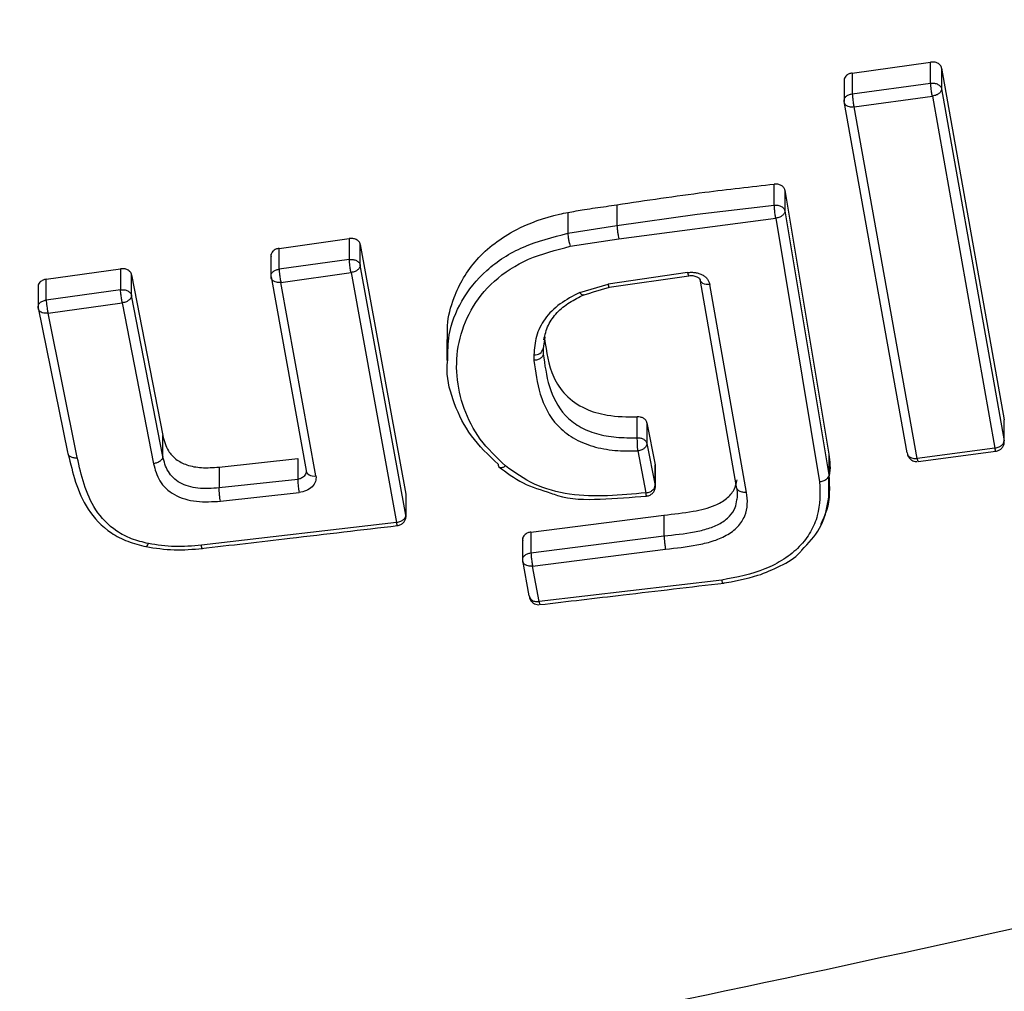
# Model space of a CAD drawing. Units: millimetres. Extents: x -416 to 4492, y -180 to 5658.
# Drawn here: x 2650 to 2701, y 2094 to 2145 of the extents above; entities that cross this region are included whole.
import ezdxf

# ---------------------------------------------------------------- set-up
doc = ezdxf.new("R2010")
doc.units = ezdxf.units.MM
doc.layers.add('Dimensions', color=7, linetype='Continuous')
doc.styles.get("Standard").update_dxf_attribs({"font": 'arial.ttf'})
doc.dimstyles.new('Leikkiset keinu', dxfattribs={"dimtxt": 150, "dimasz": 2.5, "dimexe": 0.06, "dimexo": 0.625, "dimtad": 0, "dimtih": 1, "dimtoh": 1, "dimdec": 0, "dimtxsty": 'Standard', "dimcen": 2.5, "dimadec": 0, "dimazin": 0, "dimtfac": 1, "dimtmove": 0, "dimatfit": 3, "dimfxl": 1, "dimarcsym": 0})

# ---------------------------------------------------------------- blocks, each defined once
blk = doc.blocks.new('*D4')
at = {"layer": 'Defpoints', "color": 0}
for p in [(1814.517, 2560.05), (2991.641, 2560.061), (2991.641, 1539.189)]:
    blk.add_point(p, dxfattribs=at)
at = {"layer": 'Dimensions', "color": 0, "lineweight": -2}
for p, q in [((2991.641, 2559.436), (2991.641, 1539.129)), ((1814.517, 2559.425), (1814.517, 1539.129)), ((1817.017, 1539.189), (2185.854, 1539.189)), ((2989.141, 1539.189), (2620.304, 1539.189))]:
    blk.add_line(p, q, dxfattribs=at)
at = {"layer": 'Dimensions', "color": 0}
for points in [[(1817.017, 1539.605), (1817.017, 1538.772), (1814.517, 1539.189)], [(2989.141, 1538.772), (2989.141, 1539.605), (2991.641, 1539.189)]]:
    blk.add_solid(points, dxfattribs=at)
at = {"layer": 'Dimensions', "color": 0, "insert": (2403.079, 1539.189), "char_height": 150, "attachment_point": 5}
blk.add_mtext('1177', dxfattribs=at)

msp = doc.modelspace()

# ---------------------------------------------------------------- linework, layer by layer
at = {"linetype": 'ByBlock', "lineweight": -2}
for p, q in [((2693.502, 2141.944), (2697.558, 2142.508)), ((2697.558, 2141.424), (2697.558, 2142.508)), ((2698.129, 2142.196), (2701.369, 2123.982)), ((2698.129, 2142.196), (2698.129, 2141.122)), ((2693.078, 2141.644), (2693.078, 2140.461)), ((2693.502, 2141.944), (2693.502, 2140.86)), ((2693.502, 2140.86), (2697.558, 2141.424)), ((2698.129, 2141.122), (2701.369, 2122.908)), ((2693.594, 2140.185), (2697.65, 2140.749)), ((2697.65, 2140.749), (2700.89, 2122.529)), ((2696.35, 2122.276), (2693.082, 2140.463)), ((2696.862, 2121.992), (2693.594, 2140.185)), ((2689.465, 2135.108), (2689.465, 2136.191)), ((2690.019, 2135.875), (2692.291, 2122.215)), ((2690.019, 2135.875), (2690.019, 2134.801)), ((2681.322, 2135.126), (2681.322, 2134.044)), ((2685.468, 2134.638), (2689.465, 2135.108)), ((2678.775, 2134.726), (2678.775, 2133.645)), ((2681.322, 2134.044), (2685.468, 2134.638)), ((2681.426, 2133.368), (2689.539, 2134.429)), ((2689.539, 2134.429), (2691.81, 2120.771)), ((2690.019, 2134.801), (2692.291, 2121.141)), ((2678.775, 2133.645), (2681.322, 2134.044)), ((2663.836, 2132.867), (2667.467, 2133.377)), ((2667.467, 2133.377), (2667.467, 2132.296)), ((2678.899, 2132.972), (2681.426, 2133.368)), ((2663.836, 2131.785), (2663.836, 2132.867)), ((2668.041, 2133.067), (2670.402, 2120.132)), ((2668.041, 2131.994), (2668.041, 2133.067)), ((2663.415, 2132.567), (2663.415, 2131.386)), ((2667.467, 2132.296), (2663.836, 2131.785)), ((2670.402, 2119.059), (2668.041, 2131.994)), ((2651.783, 2131.269), (2655.627, 2131.807)), ((2655.627, 2131.807), (2655.627, 2130.726)), ((2656.201, 2131.5), (2657.817, 2123.172)), ((2656.201, 2130.427), (2656.201, 2131.5)), ((2663.419, 2131.388), (2665.236, 2121.371)), ((2663.929, 2131.107), (2667.56, 2131.618)), ((2667.56, 2131.618), (2669.921, 2118.678)), ((2684.984, 2131.616), (2680.866, 2131.018)), ((2680.923, 2130.853), (2685.04, 2131.45)), ((2651.361, 2130.975), (2651.361, 2129.784)), ((2651.783, 2130.188), (2651.783, 2131.269)), ((2665.746, 2121.086), (2663.929, 2131.107)), ((2679.402, 2130.584), (2680.866, 2131.018)), ((2680.117, 2130.61), (2680.932, 2130.854)), ((2687.52, 2120.521), (2685.625, 2131.278)), ((2688.032, 2120.235), (2686.136, 2130.995)), ((2655.627, 2130.726), (2651.783, 2130.188)), ((2657.817, 2122.099), (2656.201, 2130.427)), ((2679.555, 2130.442), (2679.865, 2130.535)), ((2679.865, 2130.535), (2680.117, 2130.61)), ((2651.875, 2129.51), (2655.72, 2130.047)), ((2655.72, 2130.047), (2657.336, 2121.719)), ((2651.367, 2129.786), (2652.884, 2122.308)), ((2653.392, 2122.031), (2651.875, 2129.51)), ((2672.512, 2128.154), (2672.512, 2127.06)), ((2677.59, 2128.264), (2677.51, 2127.685)), ((2677.025, 2127.355), (2677.025, 2127.065)), ((2677.51, 2127.685), (2677.51, 2127.409)), ((2677.51, 2127.409), (2677.51, 2127.408)), ((2682.374, 2123.064), (2682.374, 2124.144)), ((2682.879, 2123.835), (2683.305, 2121.666)), ((2682.879, 2123.835), (2682.879, 2122.762)), ((2701.369, 2122.908), (2701.369, 2123.982)), ((2657.817, 2122.1), (2657.817, 2123.172)), ((2682.879, 2122.762), (2683.305, 2120.592)), ((2682.399, 2122.378), (2682.826, 2120.208)), ((2692.291, 2122.215), (2692.291, 2121.142)), ((2700.89, 2122.529), (2696.862, 2121.992)), ((2696.912, 2121.828), (2700.94, 2122.365)), ((2660.726, 2121.541), (2664.799, 2121.987)), ((2664.799, 2121.987), (2664.799, 2120.908)), ((2683.305, 2120.592), (2683.305, 2121.666)), ((2683.311, 2120.484), (2683.311, 2121.671)), ((2660.726, 2121.541), (2660.726, 2120.463)), ((2665.249, 2121.292), (2665.236, 2121.27)), ((2664.799, 2120.908), (2660.726, 2120.463)), ((2692.299, 2119.933), (2692.299, 2121.019)), ((2660.799, 2119.779), (2664.873, 2120.224)), ((2670.402, 2120.132), (2670.402, 2119.059)), ((2670.406, 2118.961), (2670.406, 2120.134)), ((2669.921, 2118.678), (2659.814, 2117.494)), ((2676.87, 2118.178), (2683.756, 2119.058)), ((2683.756, 2119.058), (2683.756, 2117.98)), ((2676.87, 2118.178), (2676.87, 2117.1)), ((2676.44, 2117.878), (2676.44, 2116.699)), ((2676.87, 2117.1), (2683.756, 2117.98)), ((2676.955, 2116.417), (2683.835, 2117.295)), ((2676.782, 2114.87), (2676.445, 2116.703)), ((2677.293, 2114.583), (2676.955, 2116.417)), ((2686.76, 2115.695), (2677.293, 2114.583))]:
    msp.add_line(p, q, dxfattribs=at)
at = {"linetype": 'ByBlock', "lineweight": -2, "flags": 128}
for points in [[(2686.136, 2130.995), (2686.037, 2130.99), (2685.941, 2130.998), (2685.852, 2131.019), (2685.774, 2131.053), (2685.71, 2131.098), (2685.663, 2131.152), (2685.634, 2131.213), (2685.625, 2131.278)], [(2665.236, 2121.371), (2665.245, 2121.305), (2665.274, 2121.244), (2665.321, 2121.19), (2665.385, 2121.145), (2665.462, 2121.111), (2665.551, 2121.089), (2665.646, 2121.081), (2665.746, 2121.086)]]:
    msp.add_lwpolyline(points, dxfattribs=at)
at = {"linetype": 'ByBlock', "lineweight": -2}
for centre, radius, start, end in [((2685.317, 2131.636), 0.334, 183.4482, 213.8301), ((2677.086, 2127.788), 0.437, 262.0653, 346.4602), ((2671.989, 2121.336), 7.203, 183.4068, 188.8785)]:
    msp.add_arc(centre, radius, start, end, dxfattribs=at)
for points, knots in [([(2698.129, 2142.196), (2698.123, 2142.222), (2698.109, 2142.274), (2698.063, 2142.344), (2698.001, 2142.404), (2697.901, 2142.468), (2697.75, 2142.519), (2697.621, 2142.512), (2697.558, 2142.508)], [0, 0, 0, 0, 0.132749, 0.263317, 0.391727, 0.518001, 0.76306, 1, 1, 1, 1]), ([(2693.502, 2141.944), (2693.445, 2141.932), (2693.355, 2141.912), (2693.248, 2141.852), (2693.163, 2141.782), (2693.103, 2141.693), (2693.078, 2141.605), (2693.077, 2141.55), (2693.08, 2141.521), (2693.082, 2141.511), (2693.082, 2141.508)], [0, 0, 0, 0, 0.226517, 0.357502, 0.500007, 0.702047, 0.852872, 0.952239, 0.982581, 1, 1, 1, 1]), ([(2697.65, 2140.749), (2697.643, 2140.782), (2697.631, 2140.842), (2697.611, 2140.96), (2697.591, 2141.106), (2697.569, 2141.281), (2697.562, 2141.378), (2697.558, 2141.424)], [0, 0, 0, 0, 0.166346, 0.305399, 0.500787, 0.759398, 1, 1, 1, 1]), ([(2698.129, 2141.122), (2698.122, 2141.08), (2698.107, 2140.996), (2698.003, 2140.884), (2697.88, 2140.811), (2697.762, 2140.768), (2697.689, 2140.755), (2697.65, 2140.749)], [0, 0, 0, 0, 0.2423468, 0.4992248, 0.7091686, 0.8445697, 1, 1, 1, 1]), ([(2693.502, 2140.86), (2693.506, 2140.813), (2693.513, 2140.716), (2693.535, 2140.542), (2693.555, 2140.395), (2693.575, 2140.278), (2693.587, 2140.218), (2693.594, 2140.185)], [0, 0, 0, 0, 0.240597, 0.499213, 0.694637, 0.833682, 1, 1, 1, 1]), ([(2693.594, 2140.185), (2693.553, 2140.182), (2693.475, 2140.176), (2693.348, 2140.193), (2693.242, 2140.229), (2693.163, 2140.285), (2693.099, 2140.357), (2693.089, 2140.421), (2693.082, 2140.463)], [0, 0, 0, 0, 0.155149, 0.290369, 0.500174, 0.630389, 0.757197, 1, 1, 1, 1]), ([(2681.322, 2135.126), (2682.837, 2135.352), (2685.542, 2135.754), (2688.267, 2136.058), (2689.465, 2136.191)], [0, 0, 0, 0, 0.559961, 1, 1, 1, 1]), ([(2690.019, 2135.875), (2690.013, 2135.9), (2690, 2135.951), (2689.942, 2136.042), (2689.831, 2136.133), (2689.654, 2136.196), (2689.528, 2136.193), (2689.465, 2136.191)], [0, 0, 0, 0, 0.132922, 0.263663, 0.51742, 0.762808, 1, 1, 1, 1]), ([(2678.775, 2134.726), (2679.063, 2134.777), (2679.536, 2134.86), (2680.199, 2134.96), (2680.761, 2135.041), (2681.135, 2135.098), (2681.322, 2135.126)], [0, 0, 0, 0, 0.3399736, 0.5599777, 0.7799898, 1, 1, 1, 1]), ([(2689.539, 2134.429), (2689.534, 2134.462), (2689.524, 2134.523), (2689.509, 2134.641), (2689.493, 2134.789), (2689.475, 2134.964), (2689.469, 2135.061), (2689.465, 2135.108)], [0, 0, 0, 0, 0.166574, 0.305699, 0.500791, 0.759446, 1, 1, 1, 1]), ([(2672.554, 2128.149), (2672.546, 2128.388), (2672.52, 2129.116), (2672.899, 2130.547), (2673.923, 2132.357), (2675.914, 2133.87), (2677.696, 2134.507), (2678.634, 2134.698), (2678.775, 2134.726)], [0, 0, 0, 0, 0.0831787, 0.2530856, 0.4997077, 0.7480265, 0.9621198, 1, 1, 1, 1]), ([(2690.019, 2134.801), (2690.012, 2134.76), (2689.997, 2134.674), (2689.893, 2134.562), (2689.77, 2134.49), (2689.651, 2134.447), (2689.578, 2134.436), (2689.539, 2134.429)], [0, 0, 0, 0, 0.242381, 0.499223, 0.709187, 0.844584, 1, 1, 1, 1]), ([(2681.322, 2134.044), (2681.326, 2133.997), (2681.333, 2133.9), (2681.359, 2133.71), (2681.392, 2133.519), (2681.415, 2133.417), (2681.426, 2133.368)], [0, 0, 0, 0, 0.240902, 0.500007, 0.759108, 1, 1, 1, 1]), ([(2668.041, 2133.067), (2668.034, 2133.093), (2668.02, 2133.145), (2667.974, 2133.214), (2667.911, 2133.274), (2667.811, 2133.337), (2667.659, 2133.388), (2667.53, 2133.381), (2667.467, 2133.377)], [0, 0, 0, 0, 0.132629, 0.263121, 0.391494, 0.517765, 0.762902, 1, 1, 1, 1]), ([(2672.565, 2127.095), (2672.569, 2127.526), (2672.576, 2128.562), (2673.215, 2130.176), (2674.479, 2131.789), (2676.414, 2133.044), (2677.99, 2133.445), (2678.775, 2133.645)], [0, 0, 0, 0, 0.149729, 0.359474, 0.572357, 0.78677, 1, 1, 1, 1]), ([(2678.775, 2133.645), (2678.779, 2133.598), (2678.788, 2133.501), (2678.818, 2133.312), (2678.858, 2133.121), (2678.885, 2133.02), (2678.899, 2132.972)], [0, 0, 0, 0, 0.240872, 0.499999, 0.759127, 1, 1, 1, 1]), ([(2663.836, 2132.867), (2663.779, 2132.854), (2663.689, 2132.834), (2663.583, 2132.775), (2663.5, 2132.706), (2663.44, 2132.618), (2663.415, 2132.531), (2663.414, 2132.476), (2663.417, 2132.448), (2663.419, 2132.438), (2663.419, 2132.435)], [0, 0, 0, 0, 0.226417, 0.357424, 0.500001, 0.700955, 0.851412, 0.951143, 0.981941, 1, 1, 1, 1]), ([(2675.557, 2121.603), (2675.088, 2122.049), (2674.149, 2122.942), (2673.352, 2124.562), (2672.967, 2126.263), (2673.065, 2128.003), (2673.68, 2129.698), (2674.878, 2131.222), (2676.687, 2132.404), (2678.161, 2132.782), (2678.899, 2132.972)], [0, 0, 0, 0, 0.124839, 0.249879, 0.374651, 0.500327, 0.624798, 0.74975, 0.874766, 1, 1, 1, 1]), ([(2667.56, 2131.618), (2667.553, 2131.651), (2667.54, 2131.711), (2667.52, 2131.828), (2667.499, 2131.976), (2667.477, 2132.151), (2667.47, 2132.249), (2667.467, 2132.296)], [0, 0, 0, 0, 0.166418, 0.3055, 0.500795, 0.75949, 1, 1, 1, 1]), ([(2668.041, 2131.994), (2668.033, 2131.953), (2668.019, 2131.867), (2667.914, 2131.754), (2667.791, 2131.68), (2667.672, 2131.636), (2667.599, 2131.624), (2667.56, 2131.618)], [0, 0, 0, 0, 0.24238, 0.499221, 0.709168, 0.84457, 1, 1, 1, 1]), ([(2656.201, 2131.5), (2656.194, 2131.526), (2656.18, 2131.577), (2656.133, 2131.646), (2656.07, 2131.705), (2655.97, 2131.768), (2655.819, 2131.818), (2655.69, 2131.811), (2655.627, 2131.807)], [0, 0, 0, 0, 0.132765, 0.263355, 0.391787, 0.518079, 0.763144, 1, 1, 1, 1]), ([(2663.929, 2131.107), (2663.888, 2131.104), (2663.811, 2131.098), (2663.684, 2131.116), (2663.579, 2131.153), (2663.5, 2131.209), (2663.436, 2131.281), (2663.426, 2131.346), (2663.419, 2131.388)], [0, 0, 0, 0, 0.1551557, 0.2903772, 0.5001728, 0.630421, 0.7572392, 1, 1, 1, 1]), ([(2663.836, 2131.785), (2663.84, 2131.738), (2663.846, 2131.641), (2663.868, 2131.465), (2663.889, 2131.318), (2663.91, 2131.2), (2663.922, 2131.14), (2663.929, 2131.107)], [0, 0, 0, 0, 0.2405054, 0.4992048, 0.6945369, 0.8336098, 1, 1, 1, 1]), ([(2684.984, 2131.616), (2685.051, 2131.622), (2685.184, 2131.636), (2685.384, 2131.617), (2685.573, 2131.571), (2685.746, 2131.497), (2685.893, 2131.398), (2686.055, 2131.239), (2686.104, 2131.093), (2686.136, 2130.995)], [0, 0, 0, 0, 0.1256278, 0.2508335, 0.3757847, 0.5007832, 0.6256773, 0.7508653, 1, 1, 1, 1]), ([(2685.04, 2131.45), (2685.088, 2131.454), (2685.18, 2131.463), (2685.308, 2131.449), (2685.416, 2131.42), (2685.526, 2131.369), (2685.616, 2131.29), (2685.631, 2131.229), (2685.638, 2131.2)], [0, 0, 0, 0, 0.153691, 0.2976189, 0.4330546, 0.5601867, 0.7922655, 1, 1, 1, 1]), ([(2651.783, 2131.269), (2651.725, 2131.257), (2651.634, 2131.237), (2651.528, 2131.176), (2651.444, 2131.106), (2651.384, 2131.017), (2651.361, 2130.93), (2651.361, 2130.874), (2651.364, 2130.845), (2651.366, 2130.836), (2651.367, 2130.832)], [0, 0, 0, 0, 0.226478, 0.357473, 0.500003, 0.700957, 0.851417, 0.951147, 0.981944, 1, 1, 1, 1]), ([(2680.923, 2130.854), (2680.922, 2130.854), (2680.919, 2130.85), (2680.91, 2130.865), (2680.893, 2130.907), (2680.877, 2130.975), (2680.866, 2131.018)], [0, 0, 0, 0, 0.0475945, 0.2993893, 0.5455073, 1, 1, 1, 1]), ([(2655.72, 2130.047), (2655.713, 2130.08), (2655.701, 2130.14), (2655.68, 2130.258), (2655.659, 2130.406), (2655.638, 2130.581), (2655.631, 2130.679), (2655.627, 2130.726)], [0, 0, 0, 0, 0.166431, 0.305518, 0.500796, 0.759503, 1, 1, 1, 1]), ([(2656.201, 2130.427), (2656.194, 2130.385), (2656.179, 2130.299), (2656.074, 2130.185), (2655.951, 2130.111), (2655.833, 2130.067), (2655.759, 2130.054), (2655.72, 2130.047)], [0, 0, 0, 0, 0.2423738, 0.4992196, 0.7091525, 0.8445584, 1, 1, 1, 1]), ([(2679.402, 2130.584), (2679.045, 2130.399), (2678.332, 2130.029), (2677.549, 2129.233), (2677.095, 2128.314), (2677.049, 2127.674), (2677.025, 2127.355)], [0, 0, 0, 0, 0.250667, 0.500774, 0.750786, 1, 1, 1, 1]), ([(2677.54, 2128.133), (2677.6, 2128.389), (2677.714, 2128.881), (2678.189, 2129.544), (2678.833, 2130.08), (2679.362, 2130.342), (2679.619, 2130.47)], [0, 0, 0, 0, 0.275865, 0.529998, 0.771134, 1, 1, 1, 1]), ([(2679.402, 2130.584), (2679.426, 2130.552), (2679.469, 2130.496), (2679.519, 2130.459), (2679.547, 2130.449), (2679.559, 2130.448), (2679.568, 2130.448), (2679.573, 2130.451), (2679.576, 2130.453)], [0, 0, 0, 0, 0.350382, 0.62948, 0.814885, 0.869663, 0.898726, 1, 1, 1, 1]), ([(2651.783, 2130.188), (2651.786, 2130.141), (2651.793, 2130.043), (2651.814, 2129.868), (2651.835, 2129.72), (2651.856, 2129.603), (2651.868, 2129.542), (2651.875, 2129.51)], [0, 0, 0, 0, 0.240492, 0.499204, 0.694519, 0.833597, 1, 1, 1, 1]), ([(2651.875, 2129.51), (2651.834, 2129.506), (2651.757, 2129.5), (2651.631, 2129.516), (2651.526, 2129.552), (2651.447, 2129.607), (2651.383, 2129.679), (2651.373, 2129.743), (2651.367, 2129.786)], [0, 0, 0, 0, 0.155183, 0.290412, 0.500173, 0.630463, 0.757271, 1, 1, 1, 1]), ([(2677.58, 2128.189), (2677.673, 2127.514), (2677.815, 2126.489), (2678.611, 2125.241), (2679.598, 2124.543), (2680.914, 2124.153), (2681.849, 2124.147), (2682.374, 2124.144)], [0, 0, 0, 0, 0.325824, 0.493981, 0.663974, 0.811327, 1, 1, 1, 1]), ([(2677.51, 2127.408), (2677.504, 2127.367), (2677.493, 2127.305), (2677.433, 2127.227), (2677.351, 2127.156), (2677.214, 2127.087), (2677.087, 2127.072), (2677.025, 2127.065)], [0, 0, 0, 0, 0.238773, 0.367956, 0.500523, 0.759654, 1, 1, 1, 1]), ([(2677.51, 2127.408), (2677.585, 2126.84), (2677.73, 2125.731), (2678.366, 2124.407), (2679.335, 2123.627), (2680.249, 2123.241), (2681.291, 2123.056), (2682.01, 2123.061), (2682.374, 2123.064)], [0, 0, 0, 0, 0.263065, 0.513039, 0.63268, 0.752491, 0.874476, 1, 1, 1, 1]), ([(2675.173, 2121.697), (2674.675, 2122.167), (2673.683, 2123.103), (2672.876, 2124.799), (2672.482, 2126.149), (2672.55, 2126.921), (2672.565, 2127.095)], [0, 0, 0, 0, 0.305955, 0.609854, 0.912197, 1, 1, 1, 1]), ([(2677.025, 2127.065), (2677.102, 2126.477), (2677.256, 2125.302), (2677.948, 2123.885), (2679.025, 2123.02), (2680.058, 2122.583), (2681.215, 2122.372), (2682.005, 2122.376), (2682.399, 2122.378)], [0, 0, 0, 0, 0.250237, 0.499887, 0.625046, 0.750223, 0.875272, 1, 1, 1, 1]), ([(2682.879, 2123.835), (2682.863, 2123.881), (2682.831, 2123.97), (2682.707, 2124.072), (2682.549, 2124.137), (2682.432, 2124.142), (2682.374, 2124.144)], [0, 0, 0, 0, 0.260766, 0.514282, 0.760655, 1, 1, 1, 1]), ([(2657.817, 2123.172), (2657.887, 2122.899), (2658.001, 2122.455), (2658.468, 2121.931), (2659.067, 2121.617), (2659.857, 2121.481), (2660.422, 2121.52), (2660.726, 2121.541)], [0, 0, 0, 0, 0.264751, 0.430156, 0.596715, 0.782917, 1, 1, 1, 1]), ([(2682.399, 2122.378), (2682.398, 2122.412), (2682.397, 2122.473), (2682.393, 2122.592), (2682.387, 2122.741), (2682.382, 2122.905), (2682.376, 2123.013), (2682.375, 2123.056), (2682.374, 2123.064)], [0, 0, 0, 0, 0.1668267, 0.305979, 0.5005093, 0.7590992, 0.9582833, 1, 1, 1, 1]), ([(2682.879, 2122.762), (2682.872, 2122.719), (2682.857, 2122.633), (2682.753, 2122.518), (2682.63, 2122.443), (2682.512, 2122.398), (2682.439, 2122.385), (2682.399, 2122.378)], [0, 0, 0, 0, 0.242353, 0.499222, 0.709148, 0.844554, 1, 1, 1, 1]), ([(2700.874, 2122.361), (2700.937, 2122.368), (2701.029, 2122.377), (2701.154, 2122.442), (2701.255, 2122.525), (2701.34, 2122.66), (2701.383, 2122.802), (2701.367, 2122.89), (2701.361, 2122.921)], [0, 0, 0, 0, 0.223841, 0.325107, 0.495003, 0.683116, 0.889685, 1, 1, 1, 1]), ([(2700.89, 2122.529), (2700.929, 2122.536), (2701.003, 2122.548), (2701.121, 2122.592), (2701.244, 2122.666), (2701.348, 2122.779), (2701.362, 2122.866), (2701.369, 2122.908)], [0, 0, 0, 0, 0.155454, 0.290863, 0.500777, 0.757658, 1, 1, 1, 1]), ([(2652.884, 2122.308), (2652.89, 2122.266), (2652.9, 2122.201), (2652.964, 2122.129), (2653.029, 2122.083), (2653.111, 2122.049), (2653.23, 2122.021), (2653.328, 2122.027), (2653.392, 2122.031)], [0, 0, 0, 0, 0.2389478, 0.3680334, 0.5, 0.6319666, 0.7610521, 1, 1, 1, 1]), ([(2652.925, 2122.201), (2653.038, 2121.721), (2653.266, 2120.751), (2653.873, 2119.323), (2654.849, 2118.257), (2655.985, 2117.672), (2656.634, 2117.506), (2656.957, 2117.423)], [0, 0, 0, 0, 0.241083, 0.487791, 0.743138, 0.871986, 1, 1, 1, 1]), ([(2692.291, 2122.215), (2692.341, 2121.835), (2692.394, 2121.432), (2692.295, 2121.036), (2692.289, 2121.013)], [0, 0, 0, 0, 0.942993, 1, 1, 1, 1]), ([(2696.35, 2122.276), (2696.357, 2122.233), (2696.367, 2122.168), (2696.431, 2122.095), (2696.511, 2122.038), (2696.617, 2122), (2696.743, 2121.983), (2696.821, 2121.989), (2696.862, 2121.992)], [0, 0, 0, 0, 0.242805, 0.369613, 0.499826, 0.709659, 0.844872, 1, 1, 1, 1]), ([(2696.361, 2122.236), (2696.363, 2122.214), (2696.369, 2122.133), (2696.446, 2122.01), (2696.562, 2121.904), (2696.699, 2121.837), (2696.793, 2121.829), (2696.846, 2121.824)], [0, 0, 0, 0, 0.093807, 0.350274, 0.596509, 0.772465, 1, 1, 1, 1]), ([(2700.94, 2122.367), (2700.939, 2122.367), (2700.937, 2122.363), (2700.93, 2122.375), (2700.92, 2122.404), (2700.906, 2122.455), (2700.896, 2122.501), (2700.89, 2122.529)], [0, 0, 0, 0, 0.042205, 0.254218, 0.521126, 0.717352, 1, 1, 1, 1]), ([(2657.072, 2117.579), (2656.776, 2117.655), (2656.188, 2117.806), (2655.157, 2118.334), (2654.267, 2119.313), (2653.707, 2120.648), (2653.497, 2121.57), (2653.392, 2122.031)], [0, 0, 0, 0, 0.125428, 0.249639, 0.498917, 0.748889, 1, 1, 1, 1]), ([(2657.817, 2122.099), (2657.81, 2122.057), (2657.795, 2121.97), (2657.684, 2121.849), (2657.523, 2121.755), (2657.396, 2121.73), (2657.336, 2121.719)], [0, 0, 0, 0, 0.240597, 0.500034, 0.759452, 1, 1, 1, 1]), ([(2657.336, 2121.719), (2657.415, 2121.413), (2657.534, 2120.955), (2657.966, 2120.428), (2658.404, 2120.099), (2658.95, 2119.875), (2659.755, 2119.714), (2660.382, 2119.753), (2660.799, 2119.779)], [0, 0, 0, 0, 0.249467, 0.37459, 0.499458, 0.625057, 0.750127, 1, 1, 1, 1]), ([(2660.726, 2120.463), (2660.359, 2120.438), (2659.819, 2120.402), (2659.138, 2120.535), (2658.699, 2120.714), (2658.348, 2120.982), (2657.985, 2121.432), (2657.885, 2121.829), (2657.817, 2122.1)], [0, 0, 0, 0, 0.260386, 0.382682, 0.500535, 0.617997, 0.740081, 1, 1, 1, 1]), ([(2675.173, 2121.697), (2675.177, 2121.655), (2675.184, 2121.591), (2675.231, 2121.54), (2675.281, 2121.516), (2675.344, 2121.512), (2675.435, 2121.53), (2675.509, 2121.574), (2675.557, 2121.603)], [0, 0, 0, 0, 0.2385765, 0.3677891, 0.499989, 0.6321906, 0.7614077, 1, 1, 1, 1]), ([(2696.862, 2121.992), (2696.868, 2121.964), (2696.878, 2121.917), (2696.891, 2121.866), (2696.902, 2121.838), (2696.909, 2121.825), (2696.911, 2121.829), (2696.911, 2121.83)], [0, 0, 0, 0, 0.2829611, 0.4792905, 0.7465204, 0.9586292, 1, 1, 1, 1]), ([(2665.236, 2121.371), (2665.237, 2121.358), (2665.242, 2121.323), (2665.237, 2121.257), (2665.209, 2121.167), (2665.147, 2121.077), (2665.061, 2121.004), (2664.951, 2120.941), (2664.858, 2120.921), (2664.799, 2120.908)], [0, 0, 0, 0, 0.0626087, 0.1669801, 0.3130039, 0.5005238, 0.6443412, 0.7756704, 1, 1, 1, 1]), ([(2675.196, 2121.572), (2675.596, 2121.265), (2676.377, 2120.666), (2677.406, 2120.352), (2677.906, 2120.199)], [0, 0, 0, 0, 0.514023, 1, 1, 1, 1]), ([(2682.826, 2120.208), (2682.166, 2120.148), (2680.852, 2120.028), (2678.859, 2120.055), (2676.973, 2120.585), (2676.03, 2121.263), (2675.557, 2121.603)], [0, 0, 0, 0, 0.25123, 0.500672, 0.749871, 1, 1, 1, 1]), ([(2692.291, 2121.141), (2692.288, 2121.112), (2692.28, 2121.044), (2692.219, 2120.955), (2692.132, 2120.881), (2692.04, 2120.829), (2691.93, 2120.789), (2691.85, 2120.777), (2691.81, 2120.771)], [0, 0, 0, 0, 0.166215, 0.395359, 0.533309, 0.683291, 0.840758, 1, 1, 1, 1]), ([(2692.291, 2121.142), (2692.325, 2120.519), (2692.372, 2119.639), (2691.979, 2118.812), (2691.864, 2118.571)], [0, 0, 0, 0, 0.708439, 1, 1, 1, 1]), ([(2665.746, 2121.086), (2665.748, 2120.986), (2665.753, 2120.787), (2665.564, 2120.512), (2665.262, 2120.302), (2665.002, 2120.25), (2664.873, 2120.224)], [0, 0, 0, 0, 0.2505872, 0.5002672, 0.7500306, 1, 1, 1, 1]), ([(2683.756, 2119.058), (2684.263, 2119.111), (2685.167, 2119.205), (2686.295, 2119.474), (2687.019, 2119.891), (2687.426, 2120.359), (2687.504, 2120.71), (2687.541, 2120.878)], [0, 0, 0, 0, 0.314428, 0.559985, 0.710454, 0.861409, 1, 1, 1, 1]), ([(2691.81, 2120.771), (2691.829, 2120.186), (2691.858, 2119.307), (2691.378, 2118.181), (2690.801, 2117.402), (2689.986, 2116.749), (2688.679, 2116.065), (2687.527, 2115.843), (2686.76, 2115.695)], [0, 0, 0, 0, 0.24935, 0.374696, 0.499515, 0.624916, 0.750325, 1, 1, 1, 1]), ([(2660.799, 2119.779), (2660.792, 2119.828), (2660.776, 2119.931), (2660.754, 2120.125), (2660.735, 2120.317), (2660.729, 2120.415), (2660.726, 2120.463)], [0, 0, 0, 0, 0.240783, 0.499999, 0.759216, 1, 1, 1, 1]), ([(2677.906, 2120.199), (2678.018, 2120.155), (2678.786, 2119.858), (2680.536, 2119.857), (2682.062, 2119.979), (2682.857, 2120.043)], [0, 0, 0, 0, 0.075901, 0.518564, 1, 1, 1, 1]), ([(2682.811, 2120.041), (2682.874, 2120.048), (2682.966, 2120.057), (2683.091, 2120.122), (2683.192, 2120.205), (2683.277, 2120.34), (2683.319, 2120.482), (2683.304, 2120.57), (2683.298, 2120.601)], [0, 0, 0, 0, 0.223927, 0.32518, 0.495048, 0.68312, 0.889673, 1, 1, 1, 1]), ([(2682.826, 2120.208), (2682.865, 2120.215), (2682.938, 2120.228), (2683.057, 2120.273), (2683.18, 2120.348), (2683.284, 2120.463), (2683.298, 2120.55), (2683.305, 2120.592)], [0, 0, 0, 0, 0.155471, 0.290886, 0.500779, 0.757666, 1, 1, 1, 1]), ([(2682.857, 2120.045), (2682.857, 2120.044), (2682.855, 2120.038), (2682.85, 2120.063), (2682.839, 2120.119), (2682.831, 2120.177), (2682.826, 2120.208)], [0, 0, 0, 0, 0.0370332, 0.407372, 0.6761224, 1, 1, 1, 1]), ([(2683.835, 2117.295), (2684.382, 2117.353), (2685.201, 2117.438), (2686.263, 2117.685), (2687.006, 2117.983), (2687.602, 2118.436), (2687.977, 2119.002), (2688.106, 2119.621), (2688.057, 2120.03), (2688.032, 2120.235)], [0, 0, 0, 0, 0.2496, 0.374574, 0.500317, 0.625113, 0.74977, 0.874548, 1, 1, 1, 1]), ([(2688.032, 2120.235), (2687.968, 2120.232), (2687.869, 2120.227), (2687.749, 2120.257), (2687.667, 2120.292), (2687.6, 2120.34), (2687.536, 2120.414), (2687.526, 2120.479), (2687.52, 2120.521)], [0, 0, 0, 0, 0.238913, 0.368011, 0.5, 0.631989, 0.761087, 1, 1, 1, 1]), ([(2687.529, 2119.839), (2687.539, 2119.882), (2687.595, 2120.108), (2687.554, 2120.336), (2687.52, 2120.521)], [0, 0, 0, 0, 0.186702, 1, 1, 1, 1]), ([(2690.889, 2117.235), (2691.236, 2117.603), (2692.116, 2118.535), (2692.25, 2119.704), (2692.331, 2120.413)], [0, 0, 0, 0, 0.394289, 1, 1, 1, 1]), ([(2683.756, 2117.98), (2684.286, 2118.035), (2685.063, 2118.115), (2686.044, 2118.344), (2686.683, 2118.601), (2687.169, 2118.978), (2687.466, 2119.409), (2687.509, 2119.707), (2687.529, 2119.839)], [0, 0, 0, 0, 0.325628, 0.478228, 0.621966, 0.758325, 0.892705, 1, 1, 1, 1]), ([(2669.906, 2118.511), (2669.97, 2118.518), (2670.062, 2118.528), (2670.186, 2118.592), (2670.288, 2118.675), (2670.373, 2118.81), (2670.415, 2118.952), (2670.4, 2119.04), (2670.394, 2119.071)], [0, 0, 0, 0, 0.2239843, 0.3252288, 0.4950774, 0.6831223, 0.8896648, 1, 1, 1, 1]), ([(2669.921, 2118.678), (2669.96, 2118.684), (2670.034, 2118.697), (2670.152, 2118.741), (2670.276, 2118.815), (2670.38, 2118.93), (2670.395, 2119.017), (2670.402, 2119.059)], [0, 0, 0, 0, 0.155454, 0.290865, 0.500781, 0.757629, 1, 1, 1, 1]), ([(2669.965, 2118.516), (2669.964, 2118.516), (2669.961, 2118.509), (2669.953, 2118.534), (2669.938, 2118.59), (2669.927, 2118.647), (2669.921, 2118.678)], [0, 0, 0, 0, 0.039282, 0.409245, 0.677255, 1, 1, 1, 1]), ([(2659.797, 2117.324), (2661.33, 2117.503), (2664.72, 2117.899), (2668.109, 2118.297), (2669.965, 2118.514)], [0, 0, 0, 0, 0.452479, 1, 1, 1, 1]), ([(2676.87, 2118.178), (2676.813, 2118.166), (2676.723, 2118.148), (2676.615, 2118.09), (2676.533, 2118.025), (2676.475, 2117.945), (2676.438, 2117.85), (2676.442, 2117.786), (2676.445, 2117.749)], [0, 0, 0, 0, 0.2208617, 0.3533045, 0.5001291, 0.6710727, 0.8114992, 1, 1, 1, 1]), ([(2656.957, 2117.424), (2656.958, 2117.424), (2656.966, 2117.419), (2656.985, 2117.433), (2657.022, 2117.472), (2657.052, 2117.537), (2657.072, 2117.579)], [0, 0, 0, 0, 0.036327, 0.29111, 0.540144, 1, 1, 1, 1]), ([(2659.814, 2117.494), (2659.351, 2117.454), (2658.428, 2117.372), (2657.523, 2117.51), (2657.072, 2117.579)], [0, 0, 0, 0, 0.500289, 1, 1, 1, 1]), ([(2683.756, 2117.98), (2683.758, 2117.948), (2683.763, 2117.874), (2683.775, 2117.745), (2683.79, 2117.616), (2683.804, 2117.503), (2683.819, 2117.391), (2683.83, 2117.327), (2683.835, 2117.295)], [0, 0, 0, 0, 0.163029, 0.390729, 0.528833, 0.679667, 0.838668, 1, 1, 1, 1]), ([(2656.941, 2117.426), (2657.427, 2117.351), (2658.394, 2117.201), (2659.382, 2117.289), (2659.874, 2117.333)], [0, 0, 0, 0, 0.502933, 1, 1, 1, 1]), ([(2659.857, 2117.333), (2659.857, 2117.332), (2659.855, 2117.328), (2659.848, 2117.343), (2659.835, 2117.385), (2659.822, 2117.451), (2659.814, 2117.494)], [0, 0, 0, 0, 0.038285, 0.292372, 0.540802, 1, 1, 1, 1]), ([(2676.87, 2117.1), (2676.873, 2117.053), (2676.88, 2116.955), (2676.9, 2116.777), (2676.919, 2116.629), (2676.938, 2116.51), (2676.949, 2116.45), (2676.955, 2116.417)], [0, 0, 0, 0, 0.24034, 0.499191, 0.694167, 0.833333, 1, 1, 1, 1]), ([(2686.751, 2115.525), (2687.387, 2115.635), (2688.457, 2115.82), (2689.786, 2116.415), (2690.592, 2116.855), (2690.858, 2117.196), (2690.889, 2117.235)], [0, 0, 0, 0, 0.405541, 0.681369, 0.962658, 1, 1, 1, 1]), ([(2028.285, 2116.827), (2039.652, 2113.705), (2062.34, 2107.475), (2096.713, 2099.224), (2131.237, 2091.799), (2165.945, 2085.274), (2200.831, 2079.633), (2235.231, 2074.973), (2269.134, 2071.24), (2302.532, 2068.383), (2336.098, 2066.334), (2369.815, 2065.104), (2404.262, 2064.694), (2439.325, 2065.163), (2474.909, 2066.563), (2510.322, 2068.874), (2545.566, 2072.087), (2580.644, 2076.195), (2614.891, 2081.097), (2648.318, 2086.734), (2680.944, 2093.043), (2713.424, 2100.154), (2745.785, 2108.001), (2767.162, 2113.88), (2777.873, 2116.827)], [0, 0, 0, 0, 0.047082, 0.093971, 0.140707, 0.187331, 0.233883, 0.280407, 0.324289, 0.368227, 0.412262, 0.456438, 0.500716, 0.547489, 0.594088, 0.640562, 0.686962, 0.733336, 0.779729, 0.82353, 0.867423, 0.911444, 0.955626, 1, 1, 1, 1]), ([(2676.955, 2116.417), (2676.914, 2116.414), (2676.837, 2116.408), (2676.711, 2116.426), (2676.605, 2116.464), (2676.526, 2116.521), (2676.462, 2116.594), (2676.452, 2116.659), (2676.445, 2116.703)], [0, 0, 0, 0, 0.155157, 0.290379, 0.500173, 0.630425, 0.757244, 1, 1, 1, 1]), ([(2677.336, 2114.421), (2678.773, 2114.59), (2681.95, 2114.962), (2685.127, 2115.335), (2686.866, 2115.54)], [0, 0, 0, 0, 0.45248, 1, 1, 1, 1]), ([(2686.807, 2115.536), (2686.806, 2115.535), (2686.803, 2115.532), (2686.793, 2115.556), (2686.778, 2115.608), (2686.766, 2115.666), (2686.76, 2115.695)], [0, 0, 0, 0, 0.0992042, 0.3905007, 0.6947946, 1, 1, 1, 1]), ([(2676.782, 2114.87), (2676.787, 2114.835), (2676.797, 2114.759), (2676.873, 2114.677), (2676.967, 2114.623), (2677.06, 2114.592), (2677.171, 2114.575), (2677.251, 2114.58), (2677.293, 2114.583)], [0, 0, 0, 0, 0.199007, 0.431052, 0.560372, 0.698306, 0.844865, 1, 1, 1, 1]), ([(2676.793, 2114.829), (2676.795, 2114.808), (2676.801, 2114.728), (2676.877, 2114.605), (2676.993, 2114.498), (2677.131, 2114.431), (2677.224, 2114.423), (2677.277, 2114.418)], [0, 0, 0, 0, 0.091136, 0.348068, 0.594642, 0.770761, 1, 1, 1, 1]), ([(2677.293, 2114.583), (2677.299, 2114.552), (2677.309, 2114.496), (2677.324, 2114.441), (2677.332, 2114.416), (2677.335, 2114.422), (2677.335, 2114.423)], [0, 0, 0, 0, 0.323614, 0.592397, 0.963622, 1, 1, 1, 1])]:
    msp.add_open_spline(points, degree=3, knots=knots, dxfattribs=at)
for points in [[(2697.558, 2141.424), (2697.625, 2141.426), (2697.758, 2141.429), (2697.941, 2141.364), (2698.08, 2141.259), (2698.113, 2141.167), (2698.129, 2141.122)], [(2693.082, 2140.463), (2693.081, 2140.51), (2693.078, 2140.602), (2693.168, 2140.727), (2693.314, 2140.824), (2693.439, 2140.848), (2693.502, 2140.86)], [(2689.465, 2135.108), (2689.531, 2135.109), (2689.662, 2135.109), (2689.839, 2135.042), (2689.973, 2134.936), (2690.004, 2134.846), (2690.019, 2134.801)], [(2667.467, 2132.296), (2667.534, 2132.298), (2667.667, 2132.301), (2667.851, 2132.237), (2667.991, 2132.132), (2668.024, 2132.04), (2668.041, 2131.994)], [(2663.419, 2131.388), (2663.418, 2131.434), (2663.415, 2131.526), (2663.504, 2131.652), (2663.648, 2131.748), (2663.774, 2131.773), (2663.836, 2131.785)], [(2655.627, 2130.726), (2655.694, 2130.728), (2655.827, 2130.732), (2656.009, 2130.668), (2656.15, 2130.564), (2656.184, 2130.473), (2656.201, 2130.427)], [(2651.367, 2129.786), (2651.364, 2129.832), (2651.36, 2129.925), (2651.448, 2130.052), (2651.593, 2130.151), (2651.719, 2130.176), (2651.783, 2130.188)], [(2682.374, 2123.064), (2682.435, 2123.06), (2682.555, 2123.053), (2682.714, 2122.985), (2682.834, 2122.886), (2682.864, 2122.803), (2682.879, 2122.762)], [(2676.445, 2116.703), (2676.443, 2116.749), (2676.441, 2116.842), (2676.532, 2116.969), (2676.679, 2117.065), (2676.806, 2117.089), (2676.87, 2117.1)]]:
    msp.add_open_spline(points, degree=3, dxfattribs=at)

# ---------------------------------------------------------------- dimensions: what is measured, and where the dimension line sits
at = {"layer": 'Dimensions'}
dim = msp.add_linear_dim(base=(2991.641, 1539.189), p1=(1814.517, 2560.05), p2=(2991.641, 2560.061), dimstyle='Leikkiset keinu', override={"dimlfac": 1}, dxfattribs=at)
dim.commit()
dim.dimension.update_dxf_attribs({"geometry": '*D4', "text_midpoint": (2403.079, 1539.189)})

doc.saveas('drawing.dxf')
